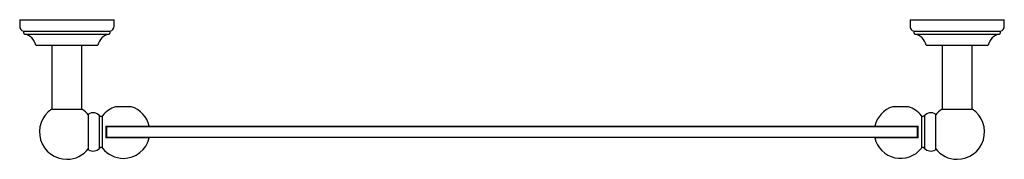
# Model space of a CAD drawing. Units: millimetres. Extents: x 3 to 2496, y 5 to 2495.
# Drawn here: x 998 to 1520, y 477 to 551 of the extents above; entities that cross this region are included whole.
import ezdxf

# ---------------------------------------------------------------- set-up
doc = ezdxf.new("R2010")
doc.units = ezdxf.units.MM

msp = doc.modelspace()

# ---------------------------------------------------------------- linework, layer by layer
at = {"color": 7, "linetype": 'Continuous', "lineweight": 25}
for p, q in [((998.25, 551.1), (998.25, 547.55)), ((998.25, 551.1), (1048.25, 551.1)), ((1048.25, 547.55), (1048.25, 551.1)), ((1470.25, 551.1), (1470.25, 547.55)), ((1470.25, 551.1), (1520.25, 551.1)), ((1520.25, 547.55), (1520.25, 551.1)), ((1000.25, 545.1), (1000.25, 544.24)), ((1000.25, 545.1), (1046.25, 545.1)), ((1000.85, 543.5), (1045.64, 543.5)), ((1046.25, 544.24), (1046.25, 545.1)), ((1472.25, 545.1), (1472.25, 544.24)), ((1472.25, 545.1), (1518.25, 545.1)), ((1472.85, 543.5), (1517.64, 543.5)), ((1518.25, 544.24), (1518.25, 545.1)), ((1006.75, 537.6), (1039.75, 537.6)), ((1015.25, 537.6), (1015.25, 503.69)), ((1031.25, 503.69), (1031.25, 537.6)), ((1478.75, 537.6), (1511.75, 537.6)), ((1487.25, 537.6), (1487.25, 503.69)), ((1503.25, 503.69), (1503.25, 537.6)), ((1015.25, 503.69), (1023.25, 503.69)), ((1023.25, 503.69), (1031.25, 503.69)), ((1057.43, 504.96), (1049.07, 504.96)), ((1469.43, 504.96), (1461.07, 504.96)), ((1487.25, 503.69), (1495.25, 503.69)), ((1495.25, 503.69), (1503.25, 503.69)), ((1034.75, 482.1), (1034.75, 501.1)), ((1040.64, 483.05), (1040.64, 500.14)), ((1042.19, 483.01), (1042.19, 500.18)), ((1476.3, 500.18), (1476.3, 491.6)), ((1477.85, 500.14), (1477.85, 491.6)), ((1483.75, 501.1), (1483.75, 491.6)), ((1044, 494.67), (1066.9, 494.67)), ((1044, 494.67), (1044, 488.52)), ((1044.5, 494.6), (1044.25, 494.35)), ((1044.25, 494.35), (1044.25, 488.85)), ((1451.59, 494.67), (1474.5, 494.67)), ((1474.25, 494.35), (1474, 494.6)), ((1474.25, 488.85), (1474.25, 494.35)), ((1474.5, 488.52), (1474.5, 494.67)), ((1476.3, 491.6), (1476.3, 483.01)), ((1477.85, 491.6), (1477.85, 483.05)), ((1483.75, 491.6), (1483.75, 482.1)), ((1066.9, 488.52), (1044, 488.52)), ((1044.25, 488.85), (1044.5, 488.6)), ((1474.5, 488.52), (1451.59, 488.52)), ((1474, 488.6), (1474.25, 488.85))]:
    msp.add_line(p, q, dxfattribs=at)
for centre, radius, start, end in [((1000.75, 547.55), 2.5, 180, 258.463), ((1001, 544.24), 0.75, 180, 258.7581), ((999.39, 536.15), 7.5, 11.153, 78.7581), ((1047.1, 536.15), 7.5, 101.2419, 168.847), ((1045.5, 544.24), 0.75, 281.2419, 0), ((1045.75, 547.55), 2.5, 281.537, 0), ((1472.75, 547.55), 2.5, 180, 258.463), ((1473, 544.24), 0.75, 180, 258.7581), ((1471.39, 536.15), 7.5, 11.153, 78.7581), ((1519.1, 536.15), 7.5, 101.2419, 168.847), ((1517.5, 544.24), 0.75, 281.2419, 0), ((1517.75, 547.55), 2.5, 281.537, 0), ((1023.25, 491.6), 14.5, 123.4854, 270), ((1023.25, 491.6), 14.5, 37.5235, 56.5146), ((1037.12, 497.08), 4.67, 40.9824, 120.6062), ((1053.25, 491.6), 14, 107.3736, 142.1691), ((1053.25, 491.6), 14, 12.6881, 72.6264), ((1465.25, 491.6), 14, 107.3736, 167.3119), ((1465.25, 491.6), 14, 37.8309, 72.6264), ((1481.37, 497.08), 4.67, 59.3938, 139.0176), ((1495.25, 491.6), 14.5, 123.4854, 142.4765), ((1495.25, 491.6), 14.5, 270, 56.5146), ((1041.4, 500.8), 1, 220.9824, 322.1691), ((1477.09, 500.8), 1, 217.8309, 319.0176), ((1053.25, 491.6), 14, 270, 347.3119), ((1465.25, 491.6), 14, 192.6881, 322.1691), ((1023.25, 491.6), 14.5, 270, 322.4765), ((1037.12, 486.11), 4.67, 239.3938, 319.0176), ((1041.4, 482.4), 1, 37.8309, 139.0176), ((1053.25, 491.6), 14, 217.8309, 270), ((1477.09, 482.4), 1, 40.9824, 142.1691), ((1481.37, 486.11), 4.67, 220.9824, 300.6062), ((1495.25, 491.6), 14.5, 217.5235, 270)]:
    msp.add_arc(centre, radius, start, end, dxfattribs=at)
for points, knots in [([(1259.25, 494.35), (1255.73, 494.35), (1248.67, 494.35), (1238.12, 494.35), (1227.63, 494.35), (1217.21, 494.35), (1206.9, 494.35), (1196.71, 494.35), (1186.68, 494.35), (1176.82, 494.35), (1167.17, 494.35), (1157.74, 494.35), (1148.56, 494.35), (1138.61, 494.35), (1128.09, 494.35), (1117.22, 494.35), (1106.96, 494.35), (1097.36, 494.35), (1088.44, 494.35), (1080.26, 494.35), (1072.84, 494.35), (1066.22, 494.35), (1060.43, 494.35), (1055.48, 494.35), (1051.4, 494.35), (1048.22, 494.35), (1045.91, 494.35), (1044.62, 494.35), (1044.09, 494.35), (1044.25, 494.35), (1044.25, 494.35)], [0, 0, 0, 0, 0.02346, 0.047012, 0.070748, 0.094755, 0.119114, 0.1439, 0.16918, 0.195013, 0.221448, 0.248525, 0.276278, 0.30473, 0.343773, 0.384101, 0.425704, 0.468557, 0.512612, 0.557809, 0.604072, 0.651311, 0.699428, 0.748313, 0.797851, 0.847919, 0.898387, 0.949126, 1, 1, 1, 1, 1]), ([(1044.5, 494.6), (1044.58, 494.6), (1044.74, 494.6), (1046.1, 494.6), (1048.28, 494.6), (1051.39, 494.6), (1055.21, 494.6), (1059.6, 494.6), (1064.37, 494.6), (1069.84, 494.6), (1076.04, 494.6), (1082.99, 494.6), (1090.38, 494.6), (1098.14, 494.6), (1106.14, 494.6), (1114.81, 494.6), (1124.16, 494.6), (1134.24, 494.6), (1145.12, 494.6), (1156.34, 494.6), (1167.76, 494.6), (1179.26, 494.6), (1191.39, 494.6), (1202.71, 494.6), (1212.97, 494.6), (1221.94, 494.6), (1231.08, 494.6), (1240.39, 494.6), (1249.79, 494.6), (1256.1, 494.6), (1259.25, 494.6)], [0, 0, 0, 0, 0.049192, 0.098772, 0.148463, 0.198369, 0.248485, 0.290231, 0.331803, 0.373237, 0.414722, 0.4562, 0.497734, 0.533594, 0.56954, 0.605308, 0.640974, 0.676646, 0.712428, 0.748446, 0.779865, 0.811148, 0.842469, 0.874043, 0.895093, 0.916025, 0.936923, 0.957929, 0.979021, 1, 1, 1, 1]), ([(1259.25, 494.6), (1262.37, 494.6), (1268.6, 494.6), (1277.92, 494.6), (1287.18, 494.6), (1296.33, 494.6), (1305.33, 494.6), (1315.55, 494.6), (1326.84, 494.6), (1338.98, 494.6), (1350.52, 494.6), (1361.93, 494.6), (1373.1, 494.6), (1383.98, 494.6), (1394.12, 494.6), (1403.52, 494.6), (1412.2, 494.6), (1420.19, 494.6), (1428.52, 494.6), (1436.91, 494.6), (1445.02, 494.6), (1452.03, 494.6), (1457.99, 494.6), (1462.96, 494.6), (1466.99, 494.6), (1470.11, 494.6), (1472.36, 494.6), (1473.62, 494.6), (1474.14, 494.6), (1473.99, 494.6), (1473.99, 494.6)], [0, 0, 0, 0, 0.020818, 0.041609, 0.06247, 0.083476, 0.104528, 0.125473, 0.156749, 0.18813, 0.219676, 0.250999, 0.286638, 0.322337, 0.358234, 0.394159, 0.429909, 0.465607, 0.501328, 0.551411, 0.601606, 0.651448, 0.701047, 0.750578, 0.800028, 0.849588, 0.899291, 0.949233, 0.999311, 1, 1, 1, 1]), ([(1474.25, 494.35), (1474.16, 494.35), (1473.98, 494.35), (1472.55, 494.35), (1470.28, 494.35), (1467.09, 494.35), (1463.01, 494.35), (1458.06, 494.35), (1452.27, 494.35), (1445.65, 494.35), (1438.23, 494.35), (1430.05, 494.35), (1421.14, 494.35), (1411.53, 494.35), (1401.27, 494.35), (1390.4, 494.35), (1379.88, 494.35), (1369.94, 494.35), (1360.75, 494.35), (1351.32, 494.35), (1341.67, 494.35), (1331.81, 494.35), (1321.78, 494.35), (1311.6, 494.35), (1301.28, 494.35), (1290.87, 494.35), (1280.37, 494.35), (1269.82, 494.35), (1262.77, 494.35), (1259.25, 494.35)], [0, 0, 0, 0, 0.050874, 0.1016126, 0.1520815, 0.2021488, 0.2516868, 0.3005724, 0.3486892, 0.3959284, 0.4421908, 0.4873878, 0.5314434, 0.5742958, 0.6158994, 0.6562266, 0.6952704, 0.7237218, 0.7514746, 0.7785524, 0.8049872, 0.8308197, 0.8560998, 0.8808858, 0.9052448, 0.9292516, 0.9529878, 0.9765403, 1, 1, 1, 1]), ([(1044.25, 488.85), (1044.33, 488.85), (1044.51, 488.85), (1045.94, 488.85), (1048.21, 488.85), (1051.41, 488.85), (1055.48, 488.85), (1060.43, 488.85), (1066.22, 488.85), (1072.84, 488.85), (1080.26, 488.85), (1088.44, 488.85), (1097.36, 488.85), (1106.96, 488.85), (1117.22, 488.85), (1128.09, 488.85), (1138.61, 488.85), (1148.56, 488.85), (1157.74, 488.85), (1167.17, 488.85), (1176.82, 488.85), (1186.68, 488.85), (1196.71, 488.85), (1206.9, 488.85), (1217.21, 488.85), (1227.63, 488.85), (1238.12, 488.85), (1248.67, 488.85), (1255.73, 488.85), (1259.25, 488.85)], [0, 0, 0, 0, 0.050874, 0.101613, 0.152081, 0.202149, 0.251687, 0.300572, 0.348689, 0.395928, 0.442191, 0.487388, 0.531443, 0.574296, 0.615899, 0.656227, 0.69527, 0.723722, 0.751475, 0.778552, 0.804987, 0.83082, 0.8561, 0.880886, 0.905245, 0.929252, 0.952988, 0.97654, 1, 1, 1, 1]), ([(1259.25, 488.6), (1256.12, 488.6), (1249.89, 488.6), (1240.57, 488.6), (1231.32, 488.6), (1222.16, 488.6), (1213.16, 488.6), (1202.94, 488.6), (1191.65, 488.6), (1179.51, 488.6), (1167.97, 488.6), (1156.56, 488.6), (1145.39, 488.6), (1134.51, 488.6), (1124.37, 488.6), (1114.97, 488.6), (1106.29, 488.6), (1098.3, 488.6), (1089.97, 488.6), (1081.59, 488.6), (1073.47, 488.6), (1066.46, 488.6), (1060.5, 488.6), (1055.53, 488.6), (1051.5, 488.6), (1048.38, 488.6), (1046.13, 488.6), (1044.87, 488.6), (1044.35, 488.6), (1044.5, 488.6), (1044.5, 488.6)], [0, 0, 0, 0, 0.020818, 0.041609, 0.06247, 0.083476, 0.104528, 0.125473, 0.156749, 0.18813, 0.219676, 0.250999, 0.286638, 0.322337, 0.358234, 0.394159, 0.429909, 0.465607, 0.501328, 0.551411, 0.601606, 0.651448, 0.701047, 0.750578, 0.800028, 0.849588, 0.899291, 0.949233, 0.999311, 1, 1, 1, 1]), ([(1259.25, 488.85), (1262.77, 488.85), (1269.82, 488.85), (1280.37, 488.85), (1290.87, 488.85), (1301.28, 488.85), (1311.6, 488.85), (1321.78, 488.85), (1331.81, 488.85), (1341.67, 488.85), (1351.32, 488.85), (1360.75, 488.85), (1369.94, 488.85), (1379.88, 488.85), (1390.4, 488.85), (1401.27, 488.85), (1411.53, 488.85), (1421.14, 488.85), (1430.05, 488.85), (1438.23, 488.85), (1445.65, 488.85), (1452.27, 488.85), (1458.06, 488.85), (1463.01, 488.85), (1467.09, 488.85), (1470.27, 488.85), (1472.58, 488.85), (1473.87, 488.85), (1474.4, 488.85), (1474.25, 488.85), (1474.25, 488.85)], [0, 0, 0, 0, 0.02346, 0.047012, 0.070748, 0.094755, 0.119114, 0.1439, 0.16918, 0.195013, 0.221448, 0.248525, 0.276278, 0.30473, 0.343773, 0.384101, 0.425704, 0.468557, 0.512612, 0.557809, 0.604072, 0.651311, 0.699428, 0.748313, 0.797851, 0.847919, 0.898387, 0.949126, 1, 1, 1, 1, 1]), ([(1473.99, 488.6), (1473.91, 488.6), (1473.75, 488.6), (1472.4, 488.6), (1470.22, 488.6), (1467.1, 488.6), (1463.28, 488.6), (1458.9, 488.6), (1454.12, 488.6), (1448.65, 488.6), (1442.46, 488.6), (1435.5, 488.6), (1428.11, 488.6), (1420.36, 488.6), (1412.35, 488.6), (1403.68, 488.6), (1394.33, 488.6), (1384.25, 488.6), (1373.37, 488.6), (1362.16, 488.6), (1350.73, 488.6), (1339.23, 488.6), (1327.1, 488.6), (1315.78, 488.6), (1305.52, 488.6), (1296.55, 488.6), (1287.41, 488.6), (1278.11, 488.6), (1268.7, 488.6), (1262.39, 488.6), (1259.25, 488.6)], [0, 0, 0, 0, 0.0491923, 0.098772, 0.1484627, 0.1983689, 0.2484849, 0.2902308, 0.3318026, 0.3732374, 0.4147222, 0.4562002, 0.4977336, 0.5335938, 0.5695399, 0.6053082, 0.6409744, 0.6766464, 0.7124281, 0.7484457, 0.7798646, 0.8111477, 0.8424688, 0.8740431, 0.8950926, 0.9160254, 0.9369231, 0.9579288, 0.9790212, 1, 1, 1, 1])]:
    msp.add_open_spline(points, degree=3, knots=knots, dxfattribs=at)

doc.saveas('drawing.dxf')
